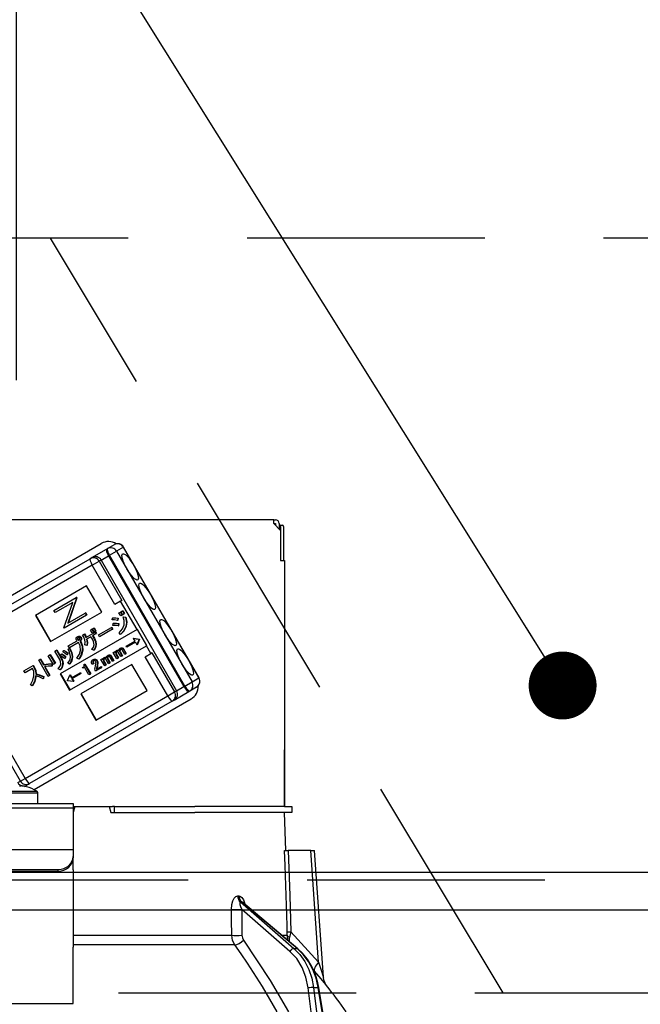
# Model space of a CAD drawing. Units: millimetres. Extents: x -53 to 6060, y -676 to 4222.
# Drawn here: x 2100 to 2183, y 2661 to 2791 of the extents above; entities that cross this region are included whole.
import ezdxf

# ---------------------------------------------------------------- set-up
doc = ezdxf.new("R2010")
doc.units = ezdxf.units.MM
doc.header["$LTSCALE"] = 3.75
doc.linetypes.add('HIDDEN', pattern=[12.6, 8.4, -4.2])
for name, color, linetype, lineweight in [('1', 7, 'Continuous', 9), ('10', 3, 'Continuous', 9), ('7', 4, 'Continuous', 9)]:
    doc.layers.add(name, color=color, linetype=linetype, lineweight=lineweight)
doc.layers.add('2', color=136, linetype='Continuous', lineweight=9, true_color=0x008080)
doc.styles.get("Standard").update_dxf_attribs({"font": 'txt', "bigfont": 'bigfont'})
doc.styles.add('ＭＳ ゴシック', font='txt')
doc.dimstyles.get("Standard").update_dxf_attribs({"dimtxt": 0.18, "dimasz": 0.18, "dimexe": 0.18, "dimexo": 0.0625, "dimgap": 0.09, "dimtad": 0, "dimtih": 1, "dimtoh": 1, "dimdec": 4, "dimzin": 0, "dimdsep": 46, "dimtxsty": 'Standard', "dimcen": 0.09, "dimadec": 0, "dimazin": 0, "dimtfac": 1, "dimtdec": 4, "dimtofl": 0, "dimtmove": 0, "dimatfit": 3, "dimfxl": 1, "dimtolj": 1, "dimtzin": 0, "dimarcsym": 0})

# ---------------------------------------------------------------- blocks, each defined once
blk = doc.blocks.new('_DOT')
at = {"color": 0}
blk.add_line((-0.5, 0), (-1, 0), dxfattribs=at)
at = {"color": 0, "const_width": 0.5}
blk.add_lwpolyline([(-0.25, 0, 1), (0.25, 0, 1)], format="xyb", close=True, dxfattribs=at)
blk = doc.blocks.new('Dim12')
at = {"layer": '10', "color": 3, "linetype": 'Continuous', "lineweight": 30}
for p, q in [((1116, 2692.5), (1116, 2985)), ((1120, 2719.13), (1120, 2985)), ((1116, 2970), (1616.25, 2970))]:
    blk.add_line(p, q, dxfattribs=at)
at = {"layer": '10', "color": 3, "linetype": 'Continuous', "lineweight": 30, "xscale": 9, "yscale": 9, "zscale": 9}
for p, rotation in [((1120, 2970), 359.9999999999997), ((1116, 2970), 179.9999999999998)]:
    blk.add_blockref('_DOT', p, dxfattribs=dict(at, rotation=rotation))
at = {"layer": '10', "color": 3, "linetype": 'Continuous', "lineweight": 9, "insert": (1143.75, 2970), "char_height": 52.5, "width": 2590.276, "attachment_point": 7, "style": 'ＭＳ ゴシック'}
blk.add_mtext('4 （幕板チリ寸法）', dxfattribs=at)
blk = doc.blocks.new('Dim31')
at = {"layer": '2', "color": 136, "linetype": 'Continuous', "lineweight": 30, "true_color": 0x008080}
for p, q in [((1840, 2692.5), (1840, 2861.3)), ((2100, 2743.7), (2100, 2861.3)), ((2100, 2846.3), (1840, 2846.3))]:
    blk.add_line(p, q, dxfattribs=at)
at = {"layer": '2', "color": 136, "linetype": 'Continuous', "lineweight": 30, "true_color": 0x008080, "xscale": 9, "yscale": 9, "zscale": 9}
for p, rotation in [((1840, 2846.3), 179.9999999999998), ((2100, 2846.3), 359.9999999999997)]:
    blk.add_blockref('_DOT', p, dxfattribs=dict(at, rotation=rotation))
at = {"layer": '2', "color": 136, "linetype": 'Continuous', "lineweight": 9, "true_color": 0x008080, "insert": (1970, 2846.3), "char_height": 52.5, "width": 675, "attachment_point": 8, "style": 'ＭＳ ゴシック'}
blk.add_mtext('260', dxfattribs=at)
blk = doc.blocks.new('G12')
at = {"layer": '2', "color": 136, "linetype": 'Continuous', "lineweight": 30, "true_color": 0x008080}
for p, q in [((2134.1, 2725.2), (2065.9, 2725.2)), ((2134.1, 2724.7), (2134.1, 2725.2)), ((2134.1, 2725.2), (2134.3, 2725.2)), ((2134.1, 2724.7), (2135, 2723.8)), ((2134.1, 2724.7), (2134.3, 2724.7)), ((2134.3, 2724.7), (2134.3, 2724.5)), ((2134.8, 2724.7), (2134.8, 2724)), ((2134.8, 2724.5), (2134.87, 2724.5)), ((2134.87, 2724.5), (2135.24, 2724.5)), ((2135, 2724.3), (2135, 2719.8)), ((2135.37, 2724.3), (2135.37, 2719.8)), ((2135, 2723.8), (2135, 2719.8)), ((2086.89, 2708.01), (2111.22, 2722.06)), ((2111.94, 2721.31), (2112.05, 2721.38)), ((2112.05, 2721.38), (2112.96, 2721.91)), ((2114.17, 2721.56), (2113.26, 2721.04)), ((2114.17, 2721.56), (2114.19, 2721.58)), ((2124.17, 2704.24), (2114.17, 2721.56)), ((2124.19, 2704.26), (2114.19, 2721.58)), ((2109.74, 2720.04), (2109.99, 2720.19)), ((2109.99, 2720.19), (2111.94, 2721.31)), ((2111.22, 2719.86), (2112.19, 2720.42)), ((2112.31, 2720.49), (2112.19, 2720.42)), ((2112.19, 2720.42), (2122.19, 2703.1)), ((2112.31, 2720.49), (2113.26, 2721.04)), ((2122.31, 2703.17), (2112.31, 2720.49)), ((2113.26, 2721.04), (2123.26, 2703.72)), ((2090.83, 2709.13), (2109.74, 2720.04)), ((2110.03, 2719.17), (2091.12, 2708.26)), ((2110.03, 2719.17), (2110.95, 2719.7)), ((2113.03, 2713.98), (2110.03, 2719.17)), ((2111.22, 2719.86), (2110.95, 2719.7)), ((2110.95, 2719.7), (2113.95, 2714.51)), ((2111.22, 2719.86), (2121.22, 2702.54)), ((2135, 2719.8), (2135.5, 2719.8)), ((2135.5, 2719.8), (2135.5, 2687.2)), ((2109.29, 2716.44), (2102.5, 2712.52)), ((2111.29, 2712.97), (2109.29, 2716.44)), ((2104.95, 2713.18), (2107.92, 2714.89)), ((2108.01, 2714.86), (2106.83, 2711.51)), ((2107.97, 2714.92), (2107.92, 2714.89)), ((2107.92, 2714.89), (2107.96, 2714.83)), ((2108.01, 2714.86), (2107.96, 2714.83)), ((2107.97, 2714.92), (2108.01, 2714.86)), ((2107.44, 2714.25), (2105.11, 2712.9)), ((2106.26, 2710.9), (2107.44, 2714.25)), ((2107.96, 2714.83), (2106.78, 2711.48)), ((2113.79, 2714.42), (2113.03, 2713.98)), ((2113.95, 2714.51), (2113.79, 2714.42)), ((2115.97, 2710.65), (2113.79, 2714.42)), ((2102.5, 2712.52), (2104.5, 2709.05)), ((2102.55, 2712.55), (2104.55, 2709.08)), ((2104.5, 2709.05), (2111.29, 2712.97)), ((2105.11, 2712.9), (2104.95, 2713.18)), ((2109.27, 2712.56), (2106.3, 2710.84)), ((2106.78, 2711.48), (2109.11, 2712.83)), ((2109.16, 2712.86), (2109.11, 2712.83)), ((2109.11, 2712.83), (2109.27, 2712.56)), ((2109.16, 2712.86), (2109.32, 2712.59)), ((2109.32, 2712.59), (2109.27, 2712.56)), ((2113.57, 2712.86), (2113.76, 2712.97)), ((2113.8, 2712.47), (2113.57, 2712.86)), ((2113.76, 2712.97), (2113.81, 2713)), ((2113.76, 2712.97), (2113.99, 2712.58)), ((2113.99, 2712.58), (2113.8, 2712.47)), ((2113.81, 2713), (2114.04, 2712.61)), ((2113.84, 2713.01), (2114.03, 2713.12)), ((2114.07, 2712.62), (2113.84, 2713.01)), ((2113.99, 2712.58), (2114.04, 2712.61)), ((2114.03, 2713.12), (2114.08, 2713.15)), ((2114.03, 2713.12), (2114.25, 2712.73)), ((2114.25, 2712.73), (2114.07, 2712.62)), ((2114.08, 2713.15), (2114.3, 2712.76)), ((2114.13, 2712.32), (2114.18, 2712.35)), ((2114.13, 2712.32), (2114.43, 2712.28)), ((2114.18, 2712.35), (2114.48, 2712.31)), ((2114.25, 2712.73), (2114.3, 2712.76)), ((2114.43, 2712.28), (2114.48, 2712.31)), ((2110.86, 2709.94), (2112.57, 2710.93)), ((2112.57, 2710.93), (2112.63, 2710.96)), ((2112.57, 2710.93), (2112.71, 2710.69)), ((2112.63, 2710.96), (2112.76, 2710.72)), ((2112.68, 2711.93), (2112.71, 2712.18)), ((2112.71, 2712.18), (2112.76, 2712.21)), ((2112.78, 2711.21), (2112.81, 2711.46)), ((2112.81, 2711.46), (2112.86, 2711.49)), ((2113.41, 2712.15), (2113.36, 2711.87)), ((2113.36, 2711.87), (2113.41, 2711.9)), ((2113.41, 2712.15), (2113.46, 2712.18)), ((2113.46, 2712.18), (2113.41, 2711.9)), ((2113.5, 2711.42), (2113.46, 2711.13)), ((2113.46, 2711.13), (2113.51, 2711.16)), ((2113.5, 2711.42), (2113.55, 2711.45)), ((2113.55, 2711.45), (2113.51, 2711.16)), ((2114.48, 2711.07), (2114.53, 2711.1)), ((2135.5, 2712.2), (2135.5, 2712.2)), ((2135.5, 2712.2), (2135.5, 2712)), ((2135.5, 2712), (2135.5, 2695.4)), ((2135.5, 2712), (2135.5, 2712)), ((2115.97, 2710.65), (2105.78, 2704.77)), ((2106.3, 2710.84), (2106.26, 2710.9)), ((2108.07, 2709.71), (2108.13, 2709.74)), ((2108.34, 2709.73), (2108.39, 2709.76)), ((2108.5, 2709.61), (2108.55, 2709.64)), ((2108.76, 2709.93), (2108.97, 2710.06)), ((2108.97, 2710.06), (2109.02, 2710.09)), ((2109.2, 2709.59), (2110.43, 2710.3)), ((2109.85, 2709.71), (2109.27, 2709.37)), ((2109.79, 2710.59), (2109.98, 2710.7)), ((2110.01, 2710.21), (2109.79, 2710.59)), ((2110.05, 2709.36), (2109.85, 2709.71)), ((2109.98, 2710.7), (2110.03, 2710.73)), ((2109.98, 2710.7), (2110.2, 2710.32)), ((2110.2, 2710.32), (2110.01, 2710.21)), ((2110.03, 2710.73), (2110.25, 2710.35)), ((2110.06, 2710.75), (2110.24, 2710.85)), ((2110.28, 2710.37), (2110.06, 2710.75)), ((2110.54, 2710.11), (2110.06, 2709.83)), ((2110.06, 2709.83), (2110.26, 2709.48)), ((2110.11, 2709.86), (2110.32, 2709.51)), ((2110.2, 2710.32), (2110.25, 2710.35)), ((2110.24, 2710.85), (2110.29, 2710.88)), ((2110.24, 2710.85), (2110.46, 2710.47)), ((2110.46, 2710.47), (2110.28, 2710.37)), ((2110.29, 2710.88), (2110.51, 2710.5)), ((2110.43, 2710.3), (2110.48, 2710.33)), ((2110.43, 2710.3), (2110.54, 2710.11)), ((2110.46, 2710.47), (2110.51, 2710.5)), ((2110.48, 2710.33), (2110.59, 2710.14)), ((2110.54, 2710.11), (2110.59, 2710.14)), ((2111, 2709.71), (2110.86, 2709.94)), ((2112.71, 2710.69), (2111, 2709.71)), ((2112.71, 2710.69), (2112.76, 2710.72)), ((2113.77, 2710.02), (2113.58, 2710.2)), ((2113.77, 2710.02), (2113.82, 2710.05)), ((2116.02, 2710.68), (2115.97, 2710.65)), ((2117.27, 2708.52), (2116.02, 2710.68)), ((2106.86, 2708.48), (2108.04, 2709.16)), ((2107, 2708.24), (2106.86, 2708.48)), ((2108.22, 2708.94), (2107, 2708.24)), ((2107.03, 2702.61), (2117.22, 2708.49)), ((2108.08, 2709.47), (2108.13, 2709.5)), ((2108.11, 2709.33), (2108.16, 2709.36)), ((2108.2, 2709.26), (2108.25, 2709.29)), ((2108.41, 2709.14), (2108.47, 2709.17)), ((2108.41, 2709.14), (2108.44, 2709.09)), ((2108.44, 2709.09), (2108.5, 2709.12)), ((2108.47, 2709.17), (2108.5, 2709.12)), ((2108.56, 2709.33), (2108.61, 2709.36)), ((2109.31, 2708.55), (2109.07, 2708.62)), ((2109.31, 2708.55), (2109.36, 2708.58)), ((2110.26, 2709.48), (2110.32, 2709.51)), ((2110.52, 2708.63), (2110.57, 2708.66)), ((2114.52, 2708.46), (2115.68, 2709.13)), ((2114.61, 2708.32), (2114.52, 2708.46)), ((2115.76, 2708.99), (2114.61, 2708.32)), ((2115.52, 2709.51), (2115.47, 2709.48)), ((2115.47, 2709.48), (2116.26, 2709.37)), ((2115.47, 2709.48), (2115.68, 2709.13)), ((2115.52, 2709.51), (2116.31, 2709.4)), ((2115.76, 2708.99), (2115.96, 2708.63)), ((2116.26, 2709.37), (2115.96, 2708.63)), ((2116.01, 2708.66), (2115.96, 2708.63)), ((2116.31, 2709.4), (2116.01, 2708.66)), ((2116.26, 2709.37), (2116.31, 2709.4)), ((2116.26, 2709.37), (2116.31, 2709.4)), ((2116.26, 2709.37), (2116.26, 2709.37)), ((2116.31, 2709.4), (2116.31, 2709.4)), ((2117.27, 2708.52), (2117.22, 2708.49)), ((2117.79, 2707.49), (2117.22, 2708.49)), ((2100.51, 2690.58), (2090.51, 2707.9)), ((2091.12, 2708.26), (2101.12, 2690.94)), ((2104.21, 2707.19), (2104.42, 2707.31)), ((2104.88, 2706.03), (2104.21, 2707.19)), ((2104.42, 2707.31), (2104.47, 2707.34)), ((2104.42, 2707.31), (2105.09, 2706.15)), ((2104.47, 2707.34), (2105.14, 2706.18)), ((2105.08, 2707.79), (2105.29, 2707.92)), ((2105.72, 2706.68), (2105.08, 2707.79)), ((2105.29, 2707.92), (2105.34, 2707.95)), ((2105.29, 2707.92), (2105.93, 2706.8)), ((2105.34, 2707.95), (2105.98, 2706.83)), ((2105.82, 2707.22), (2105.95, 2707.4)), ((2105.95, 2707.4), (2106, 2707.43)), ((2106.14, 2707.69), (2106.26, 2707.86)), ((2106.26, 2707.86), (2106.32, 2707.89)), ((2106.48, 2707.04), (2106.34, 2706.84)), ((2106.53, 2707.07), (2106.39, 2706.87)), ((2106.48, 2707.04), (2106.53, 2707.07)), ((2106.79, 2707.51), (2106.66, 2707.31)), ((2106.66, 2707.31), (2106.71, 2707.34)), ((2106.84, 2707.54), (2106.71, 2707.34)), ((2106.79, 2707.51), (2106.84, 2707.54)), ((2106.82, 2708.05), (2107.02, 2708.14)), ((2106.82, 2708.05), (2106.87, 2708.08)), ((2106.87, 2708.08), (2107.07, 2708.17)), ((2107.02, 2708.14), (2107.07, 2708.17)), ((2107.37, 2707.06), (2107.42, 2707.09)), ((2108.71, 2707.9), (2108.77, 2707.93)), ((2110.22, 2707.91), (2109.98, 2708)), ((2110.22, 2707.91), (2110.27, 2707.94)), ((2112.1, 2707.22), (2112.15, 2707.25)), ((2112.32, 2707.26), (2112.37, 2707.29)), ((2112.7, 2706.42), (2112.35, 2707.02)), ((2112.49, 2707.14), (2112.54, 2707.17)), ((2112.49, 2707.14), (2112.85, 2706.51)), ((2112.54, 2707.17), (2112.9, 2706.54)), ((2112.82, 2707.62), (2112.98, 2707.71)), ((2113.31, 2706.78), (2112.82, 2707.62)), ((2112.98, 2707.71), (2113.03, 2707.74)), ((2112.98, 2707.71), (2113.05, 2707.58)), ((2113.03, 2707.74), (2113.07, 2707.67)), ((2113.15, 2707.56), (2113.21, 2707.59)), ((2113.16, 2707.4), (2113.21, 2707.43)), ((2113.16, 2707.4), (2113.47, 2706.87)), ((2113.19, 2707.85), (2113.24, 2707.88)), ((2113.21, 2707.43), (2113.52, 2706.9)), ((2113.45, 2707.9), (2113.5, 2707.93)), ((2113.82, 2707.07), (2113.48, 2707.66)), ((2113.66, 2707.84), (2113.71, 2707.87)), ((2113.67, 2707.7), (2113.72, 2707.73)), ((2113.67, 2707.7), (2113.97, 2707.16)), ((2113.72, 2707.73), (2114.03, 2707.19)), ((2113.73, 2708.17), (2113.78, 2708.2)), ((2113.97, 2707.16), (2113.82, 2707.07)), ((2113.95, 2708.2), (2114.01, 2708.23)), ((2113.97, 2707.16), (2114.03, 2707.19)), ((2114.33, 2707.37), (2113.98, 2707.96)), ((2114.12, 2708.08), (2114.17, 2708.11)), ((2114.12, 2708.08), (2114.48, 2707.46)), ((2114.17, 2708.11), (2114.53, 2707.49)), ((2114.48, 2707.46), (2114.33, 2707.37)), ((2114.48, 2707.46), (2114.53, 2707.49)), ((2117.03, 2707.05), (2117.79, 2707.49)), ((2120.03, 2701.85), (2117.03, 2707.05)), ((2117.95, 2707.58), (2117.79, 2707.49)), ((2117.95, 2707.58), (2120.95, 2702.38)), ((2100.98, 2705.17), (2102.19, 2705.87)), ((2102.19, 2705.87), (2102.24, 2705.9)), ((2102.19, 2705.87), (2102.3, 2705.69)), ((2102.24, 2705.9), (2102.35, 2705.72)), ((2102.3, 2705.69), (2102.35, 2705.72)), ((2102.93, 2706.59), (2103.14, 2706.71)), ((2104.17, 2704.45), (2102.93, 2706.59)), ((2103.14, 2706.71), (2103.19, 2706.74)), ((2103.14, 2706.71), (2103.56, 2705.99)), ((2103.19, 2706.74), (2103.61, 2706.02)), ((2103.56, 2705.99), (2103.61, 2706.02)), ((2103.7, 2705.75), (2104.38, 2704.57)), ((2103.76, 2705.76), (2104.43, 2704.6)), ((2104.66, 2706.11), (2104.71, 2706.14)), ((2104.66, 2706.11), (2104.66, 2705.81)), ((2104.66, 2705.81), (2104.71, 2705.84)), ((2104.71, 2706.14), (2104.71, 2705.84)), ((2105.09, 2706.15), (2104.88, 2706.03)), ((2105.09, 2706.15), (2105.14, 2706.18)), ((2105.93, 2706.8), (2105.98, 2706.83)), ((2106.11, 2706.06), (2106.16, 2706.09)), ((2106.34, 2706.84), (2106.39, 2706.87)), ((2107.03, 2706.08), (2106.8, 2706.18)), ((2107.03, 2706.08), (2107.08, 2706.11)), ((2108.25, 2706.75), (2107.99, 2706.87)), ((2108.25, 2706.75), (2108.3, 2706.78)), ((2115.29, 2706.04), (2108.5, 2702.12)), ((2108.93, 2706), (2109.02, 2706.05)), ((2109.02, 2706.05), (2109.07, 2706.08)), ((2109.02, 2706.05), (2109.77, 2704.75)), ((2109.07, 2706.08), (2109.83, 2704.78)), ((2110.19, 2706.11), (2110.02, 2706.01)), ((2110.1, 2706.66), (2110.15, 2706.69)), ((2110.12, 2706.42), (2110.17, 2706.45)), ((2110.19, 2706.11), (2110.24, 2706.14)), ((2110.42, 2706.71), (2110.47, 2706.74)), ((2110.6, 2705.4), (2111.15, 2705.72)), ((2110.65, 2705.78), (2110.61, 2705.57)), ((2110.65, 2706.53), (2110.7, 2706.56)), ((2110.65, 2705.78), (2110.71, 2705.81)), ((2110.71, 2705.81), (2110.67, 2705.6)), ((2110.72, 2706.15), (2110.78, 2706.18)), ((2111.15, 2705.72), (2111.2, 2705.75)), ((2111.15, 2705.72), (2111.23, 2705.58)), ((2111.19, 2706.68), (2111.35, 2706.77)), ((2111.68, 2705.84), (2111.19, 2706.68)), ((2111.2, 2705.75), (2111.28, 2705.61)), ((2111.35, 2706.77), (2111.4, 2706.8)), ((2111.35, 2706.77), (2111.42, 2706.64)), ((2111.4, 2706.8), (2111.44, 2706.73)), ((2111.52, 2706.62), (2111.57, 2706.65)), ((2111.53, 2706.45), (2111.58, 2706.48)), ((2111.53, 2706.45), (2111.83, 2705.93)), ((2111.56, 2706.91), (2111.61, 2706.94)), ((2111.58, 2706.48), (2111.89, 2705.96)), ((2111.83, 2705.93), (2111.68, 2705.84)), ((2111.82, 2706.96), (2111.87, 2706.99)), ((2111.83, 2705.93), (2111.89, 2705.96)), ((2112.19, 2706.13), (2111.85, 2706.72)), ((2112.03, 2706.9), (2112.08, 2706.93)), ((2112.04, 2706.76), (2112.09, 2706.79)), ((2112.04, 2706.76), (2112.34, 2706.22)), ((2112.09, 2706.79), (2112.4, 2706.25)), ((2112.34, 2706.22), (2112.19, 2706.13)), ((2112.34, 2706.22), (2112.4, 2706.25)), ((2112.85, 2706.51), (2112.7, 2706.42)), ((2112.85, 2706.51), (2112.9, 2706.54)), ((2113.47, 2706.87), (2113.31, 2706.78)), ((2113.47, 2706.87), (2113.52, 2706.9)), ((2117.29, 2702.58), (2115.29, 2706.04)), ((2101.12, 2704.94), (2100.98, 2705.17)), ((2102.11, 2705.51), (2101.12, 2704.94)), ((2102.54, 2704.75), (2102.59, 2704.78)), ((2103.57, 2704.41), (2103.53, 2704.13)), ((2103.57, 2704.41), (2103.63, 2704.44)), ((2103.63, 2704.44), (2103.58, 2704.16)), ((2104.38, 2704.57), (2104.17, 2704.45)), ((2104.38, 2704.57), (2104.43, 2704.6)), ((2105.76, 2705.33), (2105.5, 2705.43)), ((2105.76, 2705.33), (2105.81, 2705.36)), ((2105.78, 2704.77), (2107.03, 2702.61)), ((2105.84, 2704.8), (2107.09, 2702.64)), ((2106.75, 2703.89), (2107.05, 2704.62)), ((2107.11, 2704.65), (2107.05, 2704.62)), ((2107.05, 2704.62), (2107.26, 2704.27)), ((2107.11, 2704.65), (2107.31, 2704.3)), ((2107.26, 2704.27), (2108.41, 2704.93)), ((2108.49, 2704.79), (2107.34, 2704.13)), ((2108.41, 2704.93), (2108.46, 2704.96)), ((2108.41, 2704.93), (2108.49, 2704.79)), ((2108.46, 2704.96), (2108.54, 2704.82)), ((2108.49, 2704.79), (2108.54, 2704.82)), ((2108.75, 2705.61), (2108.82, 2705.65)), ((2108.8, 2705.52), (2108.75, 2705.61)), ((2109.02, 2705.65), (2108.8, 2705.52)), ((2109.6, 2704.65), (2109.02, 2705.65)), ((2109.77, 2704.75), (2109.6, 2704.65)), ((2109.77, 2704.75), (2109.83, 2704.78)), ((2110.48, 2705.15), (2110.4, 2705.27)), ((2111.23, 2705.58), (2110.48, 2705.15)), ((2110.61, 2705.57), (2110.67, 2705.6)), ((2111.23, 2705.58), (2111.28, 2705.61)), ((2102.07, 2703.21), (2101.83, 2703.34)), ((2102.07, 2703.21), (2102.12, 2703.24)), ((2103.53, 2704.13), (2103.58, 2704.16)), ((2106.76, 2703.88), (2106.75, 2703.89)), ((2107.54, 2703.77), (2106.76, 2703.88)), ((2107.34, 2704.13), (2107.54, 2703.77)), ((2107.39, 2704.16), (2107.59, 2703.8)), ((2107.59, 2703.8), (2107.54, 2703.77)), ((2121.22, 2702.54), (2122.19, 2703.1)), ((2122.19, 2703.1), (2122.31, 2703.17)), ((2122.31, 2703.17), (2123.26, 2703.72)), ((2123.26, 2703.72), (2124.17, 2704.24)), ((2124.17, 2704.24), (2124.19, 2704.26)), ((2101.12, 2690.94), (2120.03, 2701.85)), ((2108.5, 2702.12), (2110.5, 2698.66)), ((2108.55, 2702.15), (2110.55, 2698.69)), ((2110.5, 2698.66), (2117.29, 2702.58)), ((2120.03, 2701.85), (2120.95, 2702.38)), ((2120.89, 2701.31), (2122.84, 2702.44)), ((2120.95, 2702.38), (2121.22, 2702.54)), ((2122.95, 2702.5), (2122.84, 2702.44)), ((2123.86, 2703.03), (2122.95, 2702.5)), ((2120.64, 2701.16), (2101.73, 2690.25)), ((2123.12, 2701.44), (2102.32, 2689.43)), ((2120.89, 2701.31), (2120.64, 2701.16)), ((2135.5, 2695.4), (2135.5, 2695.2)), ((2135.5, 2695.4), (2135.5, 2695.4)), ((2135.5, 2695.2), (2135.5, 2695.2)), ((2135.5, 2695.2), (2135.5, 2694.7)), ((2135.5, 2693.2), (2135.5, 2694.7)), ((2135.5, 2694.7), (2135.5, 2694.7)), ((2135.5, 2693.2), (2135.5, 2693.2)), ((2135.5, 2687.2), (2135.5, 2693.2)), ((2100.15, 2690.38), (2100.51, 2690.58)), ((2100.51, 2690.58), (2101.12, 2690.94)), ((2101.73, 2690.25), (2101.37, 2690.04)), ((2097.2, 2689), (2102.8, 2689)), ((2097.33, 2689.22), (2102.67, 2689.22)), ((2100.37, 2689.95), (2100.56, 2689.95)), ((2101.07, 2689.87), (2101.37, 2690.04)), ((2101.31, 2689.81), (2101.31, 2689.82)), ((2102.8, 2687.6), (2102.8, 2689)), ((2092.5, 2687.6), (2107.5, 2687.6)), ((2107.5, 2687.6), (2107.5, 2687.01)), ((2107.5, 2687.01), (2092.5, 2687.01)), ((2107.71, 2687.2), (2107.5, 2686.4)), ((2107.5, 2687.2), (2107.71, 2687.2)), ((2107.5, 2687.01), (2107.5, 2681.65)), ((2107.71, 2687.2), (2112.29, 2687.2)), ((2112.29, 2687.2), (2112.5, 2686.4)), ((2112.29, 2687.2), (2112.73, 2687.2)), ((2112.5, 2686.4), (2123.65, 2686.4)), ((2113, 2687.2), (2112.73, 2687.2)), ((2113, 2686.4), (2113, 2687.2)), ((2113, 2687.2), (2113.27, 2687.2)), ((2113.27, 2687.2), (2123.65, 2687.2)), ((2113.27, 2686.4), (2123.65, 2686.4)), ((2135.5, 2687.2), (2123.65, 2687.2)), ((2135.5, 2686.4), (2123.65, 2686.4)), ((2135.5, 2687.2), (2136.5, 2687.2)), ((2135.67, 2681.4), (2135.5, 2686.4)), ((2136.5, 2686.4), (2135.5, 2686.4)), ((2136.5, 2687.2), (2136.5, 2686.4)), ((2107.5, 2681.45), (2092.5, 2681.45)), ((2107.5, 2681.65), (2107.5, 2681.45)), ((2107.5, 2681.45), (2107.5, 2680.59)), ((2139, 2681.4), (2136.01, 2681.4)), ((2140.03, 2666.59), (2139, 2681.4)), ((2140.68, 2664.59), (2139.5, 2681.4)), ((2107.5, 2680.59), (2107.5, 2680.39)), ((2107.5, 2678.82), (2107.5, 2680.39)), ((2094.5, 2678.85), (2105.5, 2678.85)), ((2094.5, 2678.65), (2105.5, 2678.65)), ((2105.5, 2678.65), (2105.5, 2678.85)), ((2107.5, 2678.82), (2107.5, 2678.73)), ((2107.5, 2678.73), (2107.5, 2668.59)), ((2129.31, 2675.36), (2129.48, 2675.36)), ((2129.66, 2674.57), (2136.75, 2668.4)), ((2129.83, 2674.57), (2129.66, 2674.57)), ((2137.18, 2668.4), (2129.83, 2674.57)), ((2137.26, 2668.37), (2129.98, 2674.5)), ((2129.85, 2673.56), (2129.87, 2670.15)), ((2136.23, 2668.01), (2129.85, 2673.56)), ((2136.37, 2670.62), (2140.03, 2666.59)), ((2107.5, 2670.15), (2128.51, 2670.15)), ((2135.15, 2670.15), (2135.88, 2670.15)), ((2136.02, 2669.42), (2135.88, 2670.15)), ((2136.18, 2669.28), (2136.19, 2669.87)), ((2128.91, 2668.88), (2107.5, 2668.88)), ((2107.5, 2662.25), (2107.5, 2668.59)), ((2136.75, 2668.4), (2137.18, 2668.4)), ((2139.49, 2665.4), (2139.33, 2665.58)), ((2139.05, 2660), (2138.66, 2663.17)), ((2139.35, 2663.24), (2139.97, 2663.24)), ((2139.35, 2663.24), (2139.75, 2660)), ((2140.5, 2660), (2139.97, 2663.24)), ((2140.59, 2660), (2140.06, 2663.23)), ((2107.5, 2661.09), (2107.5, 2662.25)), ((2092.5, 2661.09), (2107.5, 2661.09))]:
    blk.add_line(p, q, dxfattribs=at)
for points in [[(2114.24, 2711.27), (2114.25, 2711.87), (2114.13, 2712.32)], [(2114.43, 2712.28), (2114.55, 2711.6), (2114.48, 2711.07)], [(2114.48, 2712.31), (2114.6, 2711.63), (2114.53, 2711.1)], [(2113.36, 2711.87), (2112.98, 2711.93), (2112.68, 2711.93)], [(2112.71, 2712.18), (2113.1, 2712.19), (2113.41, 2712.15)], [(2112.76, 2712.21), (2113.15, 2712.22), (2113.46, 2712.18)], [(2113.46, 2711.13), (2113.08, 2711.2), (2112.78, 2711.21)], [(2112.81, 2711.46), (2113.2, 2711.46), (2113.5, 2711.42)], [(2112.86, 2711.49), (2113.25, 2711.49), (2113.55, 2711.45)], [(2113.58, 2710.2), (2114.04, 2710.74), (2114.24, 2711.27)], [(2114.48, 2711.07), (2114.16, 2710.43), (2113.77, 2710.02)], [(2114.53, 2711.1), (2114.21, 2710.46), (2113.82, 2710.05)], [(2107.92, 2709.5), (2107.99, 2709.63), (2108.07, 2709.71)], [(2108.07, 2709.71), (2108.22, 2709.75), (2108.34, 2709.73)], [(2108.13, 2709.74), (2108.27, 2709.78), (2108.39, 2709.76)], [(2108.34, 2709.73), (2108.44, 2709.67), (2108.5, 2709.61)], [(2108.39, 2709.76), (2108.49, 2709.7), (2108.55, 2709.64)], [(2108.55, 2709.64), (2108.61, 2709.49), (2108.61, 2709.36)], [(2109.05, 2709.3), (2108.91, 2709.66), (2108.76, 2709.93)], [(2108.97, 2710.06), (2109.11, 2709.8), (2109.2, 2709.59)], [(2109.02, 2710.09), (2109.16, 2709.83), (2109.26, 2709.62)], [(2107.96, 2709.26), (2107.91, 2709.39), (2107.92, 2709.5)], [(2108.04, 2709.16), (2107.99, 2709.21), (2107.96, 2709.26)], [(2108.16, 2709.57), (2108.1, 2709.52), (2108.08, 2709.47)], [(2108.08, 2709.47), (2108.08, 2709.39), (2108.11, 2709.33)], [(2108.11, 2709.33), (2108.16, 2709.29), (2108.2, 2709.26)], [(2108.18, 2709.58), (2108.16, 2709.55), (2108.13, 2709.5)], [(2108.13, 2709.5), (2108.13, 2709.42), (2108.16, 2709.36)], [(2108.28, 2709.58), (2108.21, 2709.58), (2108.16, 2709.57)], [(2108.16, 2709.36), (2108.21, 2709.32), (2108.25, 2709.29)], [(2108.2, 2709.26), (2108.27, 2709.26), (2108.32, 2709.28)], [(2108.46, 2707.86), (2108.41, 2708.49), (2108.22, 2708.94)], [(2108.25, 2709.29), (2108.32, 2709.29), (2108.34, 2709.3)], [(2108.38, 2709.5), (2108.33, 2709.55), (2108.28, 2709.58)], [(2108.32, 2709.28), (2108.38, 2709.33), (2108.4, 2709.38)], [(2108.4, 2709.38), (2108.4, 2709.45), (2108.38, 2709.5)], [(2108.56, 2709.33), (2108.5, 2709.21), (2108.41, 2709.14)], [(2108.44, 2709.09), (2108.69, 2708.44), (2108.71, 2707.9)], [(2108.61, 2709.36), (2108.55, 2709.24), (2108.47, 2709.17)], [(2108.5, 2709.61), (2108.56, 2709.46), (2108.56, 2709.33)], [(2108.5, 2709.12), (2108.74, 2708.47), (2108.77, 2707.93)], [(2109.07, 2708.62), (2109.11, 2709), (2109.05, 2709.3)], [(2109.27, 2709.37), (2109.35, 2708.91), (2109.31, 2708.55)], [(2109.33, 2709.4), (2109.4, 2708.94), (2109.36, 2708.58)], [(2109.98, 2708), (2110.2, 2708.33), (2110.29, 2708.64)], [(2110.29, 2708.64), (2110.21, 2709.05), (2110.05, 2709.36)], [(2110.52, 2708.63), (2110.41, 2708.21), (2110.22, 2707.91)], [(2110.26, 2709.48), (2110.47, 2709.02), (2110.52, 2708.63)], [(2110.57, 2708.66), (2110.46, 2708.24), (2110.27, 2707.94)], [(2110.32, 2709.51), (2110.52, 2709.05), (2110.57, 2708.66)], [(2106.34, 2706.84), (2106.06, 2707.06), (2105.82, 2707.22)], [(2105.95, 2707.4), (2106.25, 2707.21), (2106.48, 2707.04)], [(2106, 2707.43), (2106.31, 2707.24), (2106.53, 2707.07)], [(2106.66, 2707.31), (2106.38, 2707.53), (2106.14, 2707.69)], [(2106.26, 2707.86), (2106.57, 2707.68), (2106.79, 2707.51)], [(2106.32, 2707.89), (2106.62, 2707.71), (2106.84, 2707.54)], [(2106.8, 2706.18), (2107.09, 2706.65), (2107.17, 2707.07)], [(2107.17, 2707.07), (2107.03, 2707.64), (2106.82, 2708.05)], [(2107.02, 2708.14), (2107.28, 2707.55), (2107.37, 2707.06)], [(2107.37, 2707.06), (2107.25, 2706.48), (2107.03, 2706.08)], [(2107.07, 2708.17), (2107.33, 2707.58), (2107.42, 2707.09)], [(2107.42, 2707.09), (2107.31, 2706.51), (2107.08, 2706.11)], [(2107.99, 2706.87), (2108.33, 2707.39), (2108.46, 2707.86)], [(2108.71, 2707.9), (2108.54, 2707.22), (2108.25, 2706.75)], [(2108.77, 2707.93), (2108.59, 2707.25), (2108.3, 2706.78)], [(2111.92, 2706.91), (2111.98, 2707.11), (2112.1, 2707.22)], [(2112.16, 2707.07), (2112.07, 2706.99), (2112.03, 2706.9)], [(2112.19, 2707.08), (2112.12, 2707.02), (2112.08, 2706.93)], [(2112.1, 2707.22), (2112.22, 2707.27), (2112.32, 2707.26)], [(2112.15, 2707.25), (2112.27, 2707.3), (2112.37, 2707.29)], [(2112.29, 2707.08), (2112.21, 2707.09), (2112.16, 2707.07)], [(2112.35, 2707.02), (2112.32, 2707.06), (2112.29, 2707.08)], [(2112.32, 2707.26), (2112.43, 2707.21), (2112.49, 2707.14)], [(2112.37, 2707.29), (2112.48, 2707.24), (2112.54, 2707.17)], [(2113.05, 2707.58), (2113.1, 2707.76), (2113.19, 2707.85)], [(2113.15, 2707.56), (2113.14, 2707.47), (2113.16, 2707.4)], [(2113.26, 2707.7), (2113.19, 2707.63), (2113.15, 2707.56)], [(2113.19, 2707.85), (2113.33, 2707.91), (2113.45, 2707.9)], [(2113.21, 2707.59), (2113.19, 2707.5), (2113.21, 2707.43)], [(2113.31, 2707.73), (2113.24, 2707.66), (2113.21, 2707.59)], [(2113.24, 2707.88), (2113.38, 2707.94), (2113.5, 2707.93)], [(2113.39, 2707.73), (2113.32, 2707.73), (2113.26, 2707.7)], [(2113.48, 2707.66), (2113.44, 2707.71), (2113.39, 2707.73)], [(2113.45, 2707.9), (2113.51, 2707.88), (2113.56, 2707.85)], [(2113.5, 2707.93), (2113.56, 2707.91), (2113.57, 2707.91)], [(2113.56, 2707.85), (2113.61, 2708.05), (2113.73, 2708.17)], [(2113.66, 2707.84), (2113.65, 2707.76), (2113.67, 2707.7)], [(2113.79, 2708.01), (2113.7, 2707.93), (2113.66, 2707.84)], [(2113.71, 2707.87), (2113.7, 2707.79), (2113.72, 2707.73)], [(2113.82, 2708.02), (2113.75, 2707.96), (2113.71, 2707.87)], [(2113.73, 2708.17), (2113.85, 2708.21), (2113.95, 2708.2)], [(2113.78, 2708.2), (2113.9, 2708.24), (2114.01, 2708.23)], [(2113.92, 2708.02), (2113.85, 2708.03), (2113.79, 2708.01)], [(2113.98, 2707.96), (2113.95, 2708), (2113.92, 2708.02)], [(2113.95, 2708.2), (2114.06, 2708.15), (2114.12, 2708.08)], [(2114.01, 2708.23), (2114.11, 2708.18), (2114.17, 2708.11)], [(2102.35, 2705.72), (2102.55, 2705.21), (2102.59, 2704.78)], [(2103.56, 2705.99), (2104.17, 2706.08), (2104.66, 2706.11)], [(2103.61, 2706.02), (2104.22, 2706.11), (2104.71, 2706.14)], [(2104.21, 2705.81), (2103.92, 2705.78), (2103.7, 2705.75)], [(2104.66, 2705.81), (2104.41, 2705.82), (2104.21, 2705.81)], [(2105.5, 2705.43), (2105.75, 2705.76), (2105.86, 2706.06)], [(2105.86, 2706.06), (2105.83, 2706.42), (2105.72, 2706.68)], [(2106.11, 2706.06), (2105.98, 2705.62), (2105.76, 2705.33)], [(2106.16, 2706.09), (2106.03, 2705.65), (2105.81, 2705.36)], [(2105.93, 2706.8), (2106.09, 2706.4), (2106.11, 2706.06)], [(2105.98, 2706.83), (2106.15, 2706.43), (2106.16, 2706.09)], [(2108.82, 2705.65), (2108.91, 2705.72), (2108.95, 2705.81)], [(2108.95, 2705.81), (2108.96, 2705.91), (2108.93, 2706)], [(2109.93, 2706.43), (2110, 2706.58), (2110.1, 2706.66)], [(2110.02, 2706.01), (2109.93, 2706.24), (2109.93, 2706.43)], [(2110.1, 2706.66), (2110.27, 2706.72), (2110.42, 2706.71)], [(2110.12, 2706.42), (2110.11, 2706.33), (2110.13, 2706.24), (2110.19, 2706.11)], [(2110.19, 2706.52), (2110.14, 2706.47), (2110.12, 2706.42)], [(2110.15, 2706.69), (2110.33, 2706.75), (2110.47, 2706.74)], [(2110.17, 2706.45), (2110.16, 2706.36), (2110.18, 2706.27), (2110.24, 2706.14)], [(2110.23, 2706.54), (2110.19, 2706.5), (2110.17, 2706.45)], [(2110.33, 2706.54), (2110.25, 2706.55), (2110.19, 2706.52)], [(2110.48, 2706.43), (2110.41, 2706.51), (2110.33, 2706.54)], [(2110.41, 2705.56), (2110.47, 2705.84), (2110.52, 2706.07)], [(2110.42, 2706.71), (2110.57, 2706.63), (2110.65, 2706.53)], [(2110.47, 2706.74), (2110.62, 2706.66), (2110.7, 2706.56)], [(2110.52, 2706.07), (2110.53, 2706.27), (2110.48, 2706.43)], [(2110.65, 2706.53), (2110.73, 2706.32), (2110.72, 2706.15)], [(2110.72, 2706.15), (2110.69, 2705.94), (2110.65, 2705.78)], [(2110.7, 2706.56), (2110.78, 2706.35), (2110.78, 2706.18)], [(2110.78, 2706.18), (2110.74, 2705.97), (2110.71, 2705.81)], [(2111.42, 2706.64), (2111.47, 2706.81), (2111.56, 2706.91)], [(2111.52, 2706.62), (2111.51, 2706.53), (2111.53, 2706.45)], [(2111.63, 2706.76), (2111.56, 2706.69), (2111.52, 2706.62)], [(2111.56, 2706.91), (2111.7, 2706.97), (2111.82, 2706.96)], [(2111.57, 2706.65), (2111.56, 2706.56), (2111.58, 2706.48)], [(2111.68, 2706.79), (2111.61, 2706.72), (2111.57, 2706.65)], [(2111.61, 2706.94), (2111.75, 2707), (2111.87, 2706.99)], [(2111.76, 2706.79), (2111.68, 2706.79), (2111.63, 2706.76)], [(2111.85, 2706.72), (2111.8, 2706.76), (2111.76, 2706.79)], [(2111.82, 2706.96), (2111.88, 2706.94), (2111.92, 2706.91)], [(2111.87, 2706.99), (2111.93, 2706.97), (2111.94, 2706.96)], [(2112.03, 2706.9), (2112.02, 2706.82), (2112.04, 2706.76)], [(2112.08, 2706.93), (2112.07, 2706.85), (2112.09, 2706.79)], [(2101.83, 2703.34), (2102.16, 2703.96), (2102.28, 2704.5)], [(2102.53, 2704.52), (2102.36, 2703.75), (2102.07, 2703.21)], [(2102.28, 2704.5), (2102.27, 2705.08), (2102.11, 2705.51)], [(2102.58, 2704.55), (2102.41, 2703.78), (2102.12, 2703.24)], [(2102.3, 2705.69), (2102.49, 2705.18), (2102.54, 2704.75)], [(2103.53, 2704.13), (2102.98, 2704.37), (2102.53, 2704.52)], [(2102.54, 2704.75), (2103.12, 2704.58), (2103.57, 2704.41)], [(2102.59, 2704.78), (2103.18, 2704.61), (2103.63, 2704.44)], [(2110.4, 2705.27), (2110.39, 2705.43), (2110.41, 2705.56)], [(2110.61, 2705.57), (2110.6, 2705.48), (2110.6, 2705.4)], [(2110.67, 2705.6), (2110.65, 2705.51), (2110.65, 2705.43)], [(2135.87, 2670.62), (2135.85, 2671.42), (2135.58, 2679.41), (2135.52, 2681.4)], [(2135.52, 2681.4), (2135.6, 2681.4), (2135.79, 2681.4), (2136.01, 2681.4)], [(2136.01, 2681.4), (2136.21, 2675.42), (2136.37, 2670.62)], [(2139, 2681.4), (2139.16, 2681.4), (2139.29, 2681.4), (2139.39, 2681.4), (2139.46, 2681.4), (2139.5, 2681.4), (2139.5, 2681.4)], [(2128.48, 2673.56), (2128.54, 2674.24), (2128.67, 2674.73), (2128.85, 2675.07), (2129.07, 2675.28), (2129.31, 2675.36)], [(2129.48, 2675.36), (2129.58, 2675.34), (2129.81, 2675.21), (2129.85, 2675.17), (2130.07, 2674.84), (2130.25, 2674.3), (2130.26, 2674.26)], [(2129.66, 2674.57), (2129.62, 2674.56), (2129.6, 2674.53), (2129.58, 2674.41), (2129.61, 2674.22), (2129.69, 2673.94), (2129.85, 2673.56)], [(2129.98, 2674.49), (2129.94, 2674.53), (2129.87, 2674.56), (2129.83, 2674.57)], [(2129.98, 2674.49), (2129.96, 2674.51), (2129.96, 2674.51)], [(2128.51, 2670.15), (2128.49, 2672.15), (2128.48, 2673.56)], [(2135.88, 2670.15), (2135.88, 2670.26), (2135.87, 2670.62)], [(2136.37, 2670.62), (2136.23, 2670.05), (2136.19, 2669.87)], [(2128.91, 2668.88), (2128.63, 2669.45), (2128.51, 2670.15)], [(2129.87, 2670.15), (2129.93, 2669.8), (2130.07, 2669.51)], [(2130.07, 2669.51), (2133.63, 2664.17), (2136.03, 2660)], [(2134.56, 2660), (2132.59, 2663.34), (2130.59, 2666.46), (2129.75, 2667.68), (2128.91, 2668.88)], [(2138.66, 2663.17), (2138.36, 2664.58), (2137.85, 2665.89), (2137.13, 2667.05), (2136.23, 2668.01)], [(2136.75, 2668.4), (2137.53, 2667.6), (2138.2, 2666.66), (2138.73, 2665.6), (2139.12, 2664.45), (2139.35, 2663.24)], [(2139.97, 2663.24), (2139.69, 2664.45), (2139.26, 2665.6), (2138.68, 2666.66), (2137.98, 2667.6), (2137.18, 2668.4)], [(2140.06, 2663.23), (2139.93, 2663.85), (2139.6, 2664.97), (2139.13, 2666.02), (2138.54, 2666.98), (2137.84, 2667.83), (2137.26, 2668.37)], [(2140.03, 2666.59), (2140.42, 2665.38), (2140.6, 2664.81), (2140.65, 2664.68), (2140.67, 2664.61), (2140.68, 2664.58), (2140.67, 2664.59)], [(2141.09, 2663.5), (2141.09, 2663.49), (2141.02, 2663.58), (2140.77, 2663.87), (2140.35, 2664.38), (2139.49, 2665.4)], [(2141.09, 2663.5), (2141.09, 2663.5), (2141.01, 2663.61), (2140.91, 2663.78), (2140.76, 2664.12), (2140.68, 2664.52), (2140.68, 2664.59)]]:
    blk.add_lwpolyline(points, dxfattribs=at)
for centre, radius, start, end in [((2134.3, 2724.7), 0.5, 0, 90), ((2112.17, 2720.41), 1.9, 56.9715, 120), ((2113.41, 2721.13), 0.9, 30, 120), ((2110.44, 2719.41), 0.9, 30, 120), ((2122.17, 2703.09), 1.9, 300, 3.0285), ((2123.41, 2703.81), 0.9, 300, 30), ((2120.44, 2702.09), 0.9, 300, 30), ((2100, 2685), 4.99, 74.8121, 83.4966), ((2100, 2685), 5, 57.664, 74.7807), ((2102.53, 2689), 0.27, 0, 57.664), ((2060.85, 2600.85), 101.8, 35.5221, 37.9786)]:
    blk.add_arc(centre, radius, start, end, dxfattribs=at)
for centre, major_axis, ratio, start_param, end_param in [((2134.87, 2724.3), (0, -0.2), 0.669131, 1.570796, 3.141593), ((2135.24, 2724.3), (0, 0.2), 0.669131, -1.570796, 0), ((2112.5, 2720.6), (0.45, -0.779), 0.25, -3.141593, -1.570796), ((2112.5, 2720.6), (0.45, -0.779), 0.968246, 1.570796, 3.141593), ((2113.41, 2721.13), (0.45, -0.779), 0.968246, 1.570796, 3.141593), ((2110.19, 2719.26), (0.45, -0.779), 0.980035, 1.570796, 3.141593), ((2112.39, 2720.54), (0.45, -0.779), 0.25, -3.141593, -1.570796), ((2110.19, 2719.26), (0.45, -0.779), 0.198825, 3.141593, 4.712389), ((2122.39, 2703.21), (0.45, -0.779), 0.25, -1.570796, 0), ((2122.5, 2703.28), (0.45, -0.779), 0.25, -1.570796, 0), ((2122.5, 2703.28), (0.45, -0.779), 0.968246, 0, 1.570796), ((2123.41, 2703.81), (0.45, -0.779), 0.968246, 0, 1.570796), ((2120.19, 2701.94), (0.45, -0.779), 0.198825, -1.570796, 0), ((2120.19, 2701.94), (0.45, -0.779), 0.980035, 0, 1.570796), ((2100.92, 2690.82), (0.45, -0.779), 0.984808, -1.570796, 0), ((2101.28, 2691.03), (-0.45, 0.779), 0.984808, 1.570796, 3.141593), ((2101.28, 2691.03), (0.45, -0.779), 0.198825, -1.570796, 0), ((2105.5, 2680.59), (-2, 0), 0.866025, 1.570796, 3.141593), ((2105.5, 2680.39), (2, 0), 0.866025, -1.570796, 0), ((2130.13, 2675.39), (-0.005, -1), 0.816706, -1.531683, -0.606652), ((2130.3, 2675.39), (0.005, -1), 0.821576, -1.540173, -0.615142), ((2129.27, 2673.59), (1, 0.007), 0.047692, -2.485011, -0.960687), ((2136.87, 2670.65), (0.999, 0.033), 0.021274, -3.041967, -2.095058), ((2129.3, 2670.18), (1, 0.007), 0.047633, -2.481939, -0.960683), ((2129.5, 2669.55), (0.813, 0.582), 0.404299, -2.619872, -1.108583), ((2136.87, 2670.18), (-1, 0.015), 0.439067, 0.11395, 0.831404), ((2136.52, 2667.99), (-0.328, -0.377), 0.486156, -2.755605, -1.213401), ((2136.94, 2667.99), (-0.322, -0.383), 0.453348, 3.141593, 3.519632), ((2141.03, 2666.66), (1.52, 1.3), 0.324618, 1.985955, 3.089939), ((2138.95, 2663.15), (-0.496, -0.062), 0.127696, -2.535665, -0.970929), ((2139.56, 2663.15), (-0.493, -0.081), 0.071387, -3.141593, -2.539574)]:
    blk.add_ellipse(centre, major_axis=major_axis, ratio=ratio, start_param=start_param, end_param=end_param, dxfattribs=at)
for centre in [(2115.06, 2718.96), (2117.31, 2715.06), (2120.09, 2710.26), (2122.34, 2706.36)]:
    blk.add_ellipse(centre, major_axis=(1, -1.73), ratio=0.25, dxfattribs=at)
blk = doc.blocks.new('G11')
blk.add_blockref('G12', (0, 0))
blk = doc.blocks.new('G17')
at = {"layer": '10', "color": 3, "linetype": 'HIDDEN', "lineweight": 30}
blk.add_line((2164.5, 2662.5), (2104.5, 2762.5), dxfattribs=at)
blk = doc.blocks.new('G18')
at = {"layer": '10', "color": 3, "linetype": 'HIDDEN', "lineweight": 30}
for p, q in [((2870.8, 2762.5), (1830, 2762.5)), ((1830, 2662.5), (2870.8, 2662.5))]:
    blk.add_line(p, q, dxfattribs=at)

msp = doc.modelspace()

# ---------------------------------------------------------------- linework, layer by layer
at = {"layer": '1', "color": 7, "linetype": 'HIDDEN', "lineweight": 30}
msp.add_line((1855, 2677.5), (2875, 2677.5), dxfattribs=at)
at = {"layer": '10', "color": 3, "linetype": 'Continuous', "lineweight": 30}
msp.add_lwpolyline([(2172.374, 2703.243), (2031.587, 2928.017), (1537.921, 2928.017)], dxfattribs=at)
at = {"layer": '7', "color": 4, "linetype": 'Continuous', "lineweight": 30}
for p, q in [((1855, 2678.5), (2875, 2678.5)), ((1855, 2673.5), (2875, 2673.5))]:
    msp.add_line(p, q, dxfattribs=at)

# ---------------------------------------------------------------- block references
for name in ['G18', 'G17', 'G11']:
    msp.add_blockref(name, (0, 0))
at = {"layer": '10', "color": 3, "linetype": 'Continuous', "lineweight": 30, "xscale": 9, "yscale": 9, "zscale": 9, "rotation": 302.0609384766717}
msp.add_blockref('_DOT', (2172.374, 2703.243), dxfattribs=at)

# ---------------------------------------------------------------- dimensions: what is measured, and where the dimension line sits
at = {"layer": '10', "color": 3, "linetype": 'Continuous', "lineweight": 30}
dim = msp.add_linear_dim(base=(1120, 2970), p1=(1116, 2677.5), p2=(1120, 2704.131), dimstyle='Standard', override={"dimscale": 1, "dimtxt": 52.5, "dimasz": 9, "dimexe": 15, "dimexo": 15, "dimgap": 0, "dimtad": 1, "dimtih": 0, "dimtoh": 0, "dimdec": 2, "dimzin": 8, "dimtxsty": 'ＭＳ ゴシック', "dimblk1": 'DOT', "dimblk2": 'DOT', "dimsah": 1, "dimse1": 0, "dimse2": 0, "dimtix": 0, "dimtofl": 1, "dimtmove": 1, "dimatfit": 2, "dimtzin": 8}, dxfattribs=at)
dim.commit()
dim.dimension.update_dxf_attribs({"geometry": 'Dim12', "text_midpoint": (1380, 2970), "dimtype": 160, "text_rotation": 360})
at = {"layer": '2', "color": 136, "linetype": 'Continuous', "lineweight": 30, "true_color": 0x008080}
dim = msp.add_linear_dim(base=(1840, 2846.305), p1=(2100, 2728.7), p2=(1840, 2677.5), angle=180, dimstyle='Standard', override={"dimscale": 1, "dimtxt": 52.5, "dimasz": 9, "dimexe": 15, "dimexo": 15, "dimgap": 0, "dimtad": 1, "dimtih": 0, "dimtoh": 0, "dimdec": 2, "dimzin": 8, "dimtxsty": 'ＭＳ ゴシック', "dimblk1": 'DOT', "dimblk2": 'DOT', "dimsah": 1, "dimse1": 0, "dimse2": 0, "dimtix": 0, "dimtofl": 1, "dimtmove": 1, "dimatfit": 2, "dimtzin": 8}, dxfattribs=at)
dim.commit()
dim.dimension.update_dxf_attribs({"geometry": 'Dim31', "text_midpoint": (1970, 2846.305), "dimtype": 160, "text_rotation": 360})

doc.saveas('drawing.dxf')
